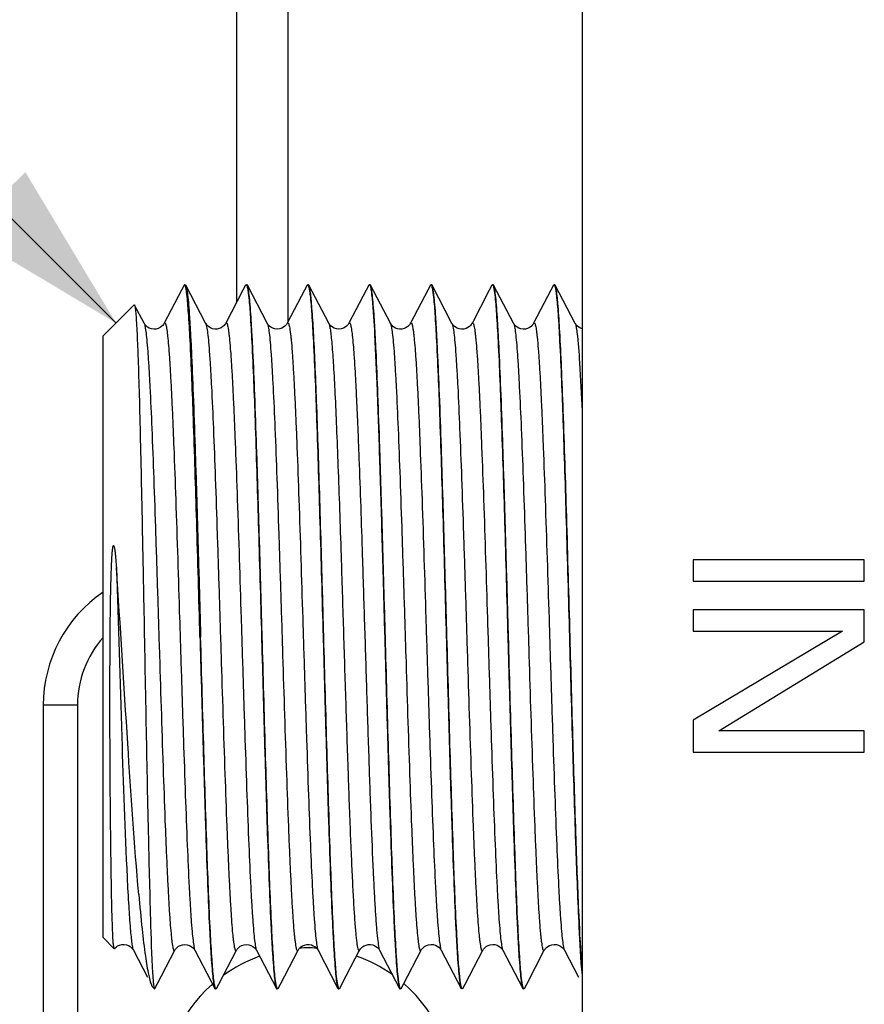
# Model space of a CAD drawing. Units: millimetres. Extents: x 10 to 287, y 15 to 402.
# Drawn here: x 197 to 207, y 215 to 227 of the extents above; entities that cross this region are included whole.
import ezdxf

# ---------------------------------------------------------------- set-up
doc = ezdxf.new("R2010")
doc.units = ezdxf.units.MM
doc.header["$LTSCALE"] = 27.377778
doc.layers.get('0').update_dxf_attribs({"linetype": 'CONTINUOUS'})
doc.styles.get("Standard").update_dxf_attribs({"font": 'txt', "width": 0.8})
doc.dimstyles.get("Standard").update_dxf_attribs({"dimtxt": 2.5, "dimasz": 2, "dimexe": 1, "dimexo": 0.5, "dimtad": 1, "dimdsep": 46, "dimtxsty": 'Standard', "dimblk": '_FILLED', "dimblk1": '_FILLED', "dimblk2": '_FILLED', "dimcen": 0.09, "dimclrt": 5, "dimazin": 2, "dimtol": 1, "dimtp": 0.01, "dimtm": 0.01, "dimtfac": 1, "dimtofl": 0, "dimtmove": 0, "dimatfit": 3, "dimldrblk": '_FILLED', "dimfxl": 0, "dimtolj": 1, "dimarcsym": 0})

# ---------------------------------------------------------------- blocks, each defined once
blk = doc.blocks.new('_FILLED')
at = {"color": 0, "linetype": 'ByBlock'}
blk.add_solid([(0, 0), (-1, 0.25), (-1, -0.25)], dxfattribs=at)

msp = doc.modelspace()

# ---------------------------------------------------------------- linework, layer by layer
at = {"color": 7, "linetype": 'Continuous'}
for p, q in [((199.8715, 231.6387), (199.8715, 223.5897)), ((200.4715, 231.6387), (200.4715, 223.3596)), ((203.9115, 228.4787), (203.9115, 197.4787)), ((199.2267, 223.7341), (199.0248, 223.3468)), ((199.2574, 223.7928), (199.2267, 223.7341)), ((199.2635, 223.7987), (199.2574, 223.7928)), ((199.2715, 223.7987), (199.2776, 223.7928)), ((199.5102, 223.3468), (199.2776, 223.7928)), ((199.9467, 223.7341), (199.7448, 223.3468)), ((199.9774, 223.7928), (199.9467, 223.7341)), ((200.2302, 223.3468), (199.9976, 223.7928)), ((200.6667, 223.7341), (200.4648, 223.3468)), ((200.6974, 223.7928), (200.6667, 223.7341)), ((200.7115, 223.7987), (200.7035, 223.7987)), ((200.7176, 223.7928), (200.7115, 223.7987)), ((200.9502, 223.3468), (200.7176, 223.7928)), ((201.3867, 223.7341), (201.1848, 223.3468)), ((201.4174, 223.7928), (201.3867, 223.7341)), ((201.4174, 223.7928), (201.4235, 223.7987)), ((201.4315, 223.7987), (201.4235, 223.7987)), ((201.6702, 223.3468), (201.4376, 223.7928)), ((202.1067, 223.7341), (201.9048, 223.3468)), ((202.1374, 223.7928), (202.1067, 223.7341)), ((202.1515, 223.7987), (202.1435, 223.7987)), ((202.3905, 223.3461), (202.1576, 223.7928)), ((202.8574, 223.7928), (202.8267, 223.7341)), ((202.8715, 223.7987), (202.8635, 223.7987)), ((203.1102, 223.3468), (202.8776, 223.7928)), ((203.5467, 223.7341), (203.3448, 223.3468)), ((203.5774, 223.7928), (203.5467, 223.7341)), ((203.5915, 223.7987), (203.5835, 223.7987)), ((203.8305, 223.3461), (203.5976, 223.7928)), ((198.3115, 223.1987), (198.6747, 223.5619)), ((198.7902, 223.3468), (198.679, 223.56)), ((198.3115, 216.1587), (198.3115, 223.1987)), ((207.2115, 220.5787), (205.2115, 220.5787)), ((205.2115, 220.5787), (205.2115, 220.3287)), ((207.2115, 220.3287), (207.2115, 220.5787)), ((205.2115, 220.3287), (207.2115, 220.3287)), ((207.2115, 219.9954), (205.2115, 219.9954)), ((205.2115, 219.9954), (205.2115, 219.7454)), ((207.2115, 219.6204), (207.2115, 219.9954)), ((205.2115, 219.7454), (206.9562, 219.7454)), ((206.9562, 219.7454), (205.2115, 218.7037)), ((205.5094, 218.5787), (207.2115, 219.6204)), ((198.0115, 218.8787), (197.6115, 218.8787)), ((197.6115, 218.8787), (197.6115, 207.0787)), ((198.0115, 218.8787), (198.0115, 207.0787)), ((205.2115, 218.7037), (205.2115, 218.3287)), ((207.2115, 218.5787), (205.5094, 218.5787)), ((207.2115, 218.3287), (207.2115, 218.5787)), ((205.2115, 218.3287), (207.2115, 218.3287)), ((198.3115, 216.1587), (198.4407, 216.0295)), ((198.6648, 216.0106), (198.8284, 215.6968)), ((198.9439, 215.615), (199.1502, 216.0106)), ((199.3848, 216.0106), (199.6174, 215.5646)), ((199.6639, 215.615), (199.8702, 216.0106)), ((200.1048, 216.0106), (200.3374, 215.5646)), ((200.3839, 215.615), (200.5902, 216.0106)), ((200.8248, 216.0106), (201.0574, 215.5646)), ((201.1039, 215.615), (201.3102, 216.0106)), ((201.5448, 216.0106), (201.7774, 215.5646)), ((201.8239, 215.615), (202.0302, 216.0106)), ((202.2648, 216.0106), (202.4974, 215.5646)), ((202.5439, 215.615), (202.7502, 216.0106)), ((202.9848, 216.0106), (203.2174, 215.5646)), ((203.2639, 215.615), (203.4702, 216.0106)), ((203.7048, 216.0106), (203.8684, 215.6968)), ((198.8948, 215.5754), (198.9115, 215.5587)), ((198.9176, 215.5646), (198.9439, 215.615)), ((199.6315, 215.5587), (199.6235, 215.5587)), ((199.6376, 215.5646), (199.6639, 215.615)), ((200.3515, 215.5587), (200.3435, 215.5587)), ((200.3576, 215.5646), (200.3839, 215.615)), ((201.0715, 215.5587), (201.0635, 215.5587)), ((201.0776, 215.5646), (201.1039, 215.615)), ((201.7976, 215.5646), (201.8239, 215.615)), ((202.5176, 215.5646), (202.5439, 215.615)), ((203.2376, 215.5646), (203.2639, 215.615))]:
    msp.add_line(p, q, dxfattribs=at)
for points in [[(202.8267, 223.7341), (202.6245, 223.3462), (202.6207, 223.3397), (202.6149, 223.3314), (202.6066, 223.3216), (202.5946, 223.3103), (202.577, 223.2978), (202.5543, 223.2868), (202.5293, 223.2799), (202.5022, 223.2781), (202.4746, 223.2824), (202.4506, 223.2911), (202.4318, 223.3018), (202.4168, 223.3134), (202.4058, 223.3244), (202.3984, 223.3335), (202.3938, 223.3404), (202.3905, 223.3461)], [(199.0249, 223.3469), (199.0217, 223.3412), (199.0161, 223.333), (199.0081, 223.3232), (198.9962, 223.3116), (198.9786, 223.2988), (198.9559, 223.2874), (198.9306, 223.2802), (198.9033, 223.2781), (198.8753, 223.2822), (198.851, 223.2909), (198.8318, 223.3017), (198.8166, 223.3135), (198.8055, 223.3247), (198.7982, 223.3339), (198.7936, 223.3407), (198.7902, 223.3468)], [(199.7449, 223.3469), (199.7413, 223.3405), (199.7349, 223.3313), (199.7255, 223.3204), (199.7121, 223.3083), (199.693, 223.2955), (199.6688, 223.2849), (199.6428, 223.279), (199.616, 223.2785), (199.5892, 223.2839), (199.5664, 223.2932), (199.5485, 223.3041), (199.5344, 223.3155), (199.5241, 223.3263), (199.5173, 223.335), (199.5131, 223.3416), (199.5102, 223.3468)], [(200.4649, 223.3469), (200.4611, 223.3404), (200.4559, 223.3327), (200.4486, 223.3237), (200.4376, 223.3129), (200.4214, 223.3005), (200.4001, 223.2892), (200.3758, 223.2812), (200.3484, 223.278), (200.3194, 223.2812), (200.2942, 223.2895), (200.2741, 223.3002), (200.2581, 223.3122), (200.2464, 223.3237), (200.2388, 223.3331), (200.234, 223.3401), (200.2306, 223.3459), (200.2302, 223.3468)], [(201.1849, 223.3469), (201.1811, 223.3404), (201.1759, 223.3327), (201.1686, 223.3237), (201.1576, 223.3129), (201.1414, 223.3005), (201.1201, 223.2892), (201.0958, 223.2812), (201.0684, 223.278), (201.0394, 223.2812), (201.0142, 223.2895), (200.9941, 223.3002), (200.9781, 223.3122), (200.9664, 223.3237), (200.9588, 223.3331), (200.954, 223.3401), (200.9506, 223.3459), (200.9502, 223.3468)], [(201.9049, 223.3469), (201.9018, 223.3414), (201.8958, 223.3326), (201.8871, 223.3221), (201.8742, 223.31), (201.8553, 223.2968), (201.831, 223.2856), (201.8049, 223.2792), (201.7784, 223.2783), (201.7519, 223.2831), (201.7291, 223.2918), (201.7107, 223.3025), (201.6961, 223.314), (201.6852, 223.3251), (201.678, 223.3341), (201.6734, 223.341), (201.6702, 223.3468)], [(203.3449, 223.3469), (203.3421, 223.342), (203.3365, 223.3335), (203.3283, 223.3234), (203.3161, 223.3115), (203.2978, 223.2983), (203.2742, 223.2868), (203.2484, 223.2798), (203.2216, 223.2782), (203.1946, 223.2824), (203.1711, 223.2909), (203.1521, 223.3015), (203.137, 223.3132), (203.1258, 223.3244), (203.1184, 223.3336), (203.1137, 223.3406), (203.1102, 223.3468)], [(203.9115, 223.2835), (203.8913, 223.2908), (203.8723, 223.3014), (203.8571, 223.3131), (203.8459, 223.3242), (203.8385, 223.3334), (203.8338, 223.3404), (203.8305, 223.3461)], [(198.443, 216.0298), (198.4481, 216.0355), (198.462, 216.0484), (198.481, 216.0613), (198.5033, 216.0715), (198.5293, 216.078), (198.5576, 216.0789), (198.5837, 216.0741), (198.6063, 216.0654), (198.6255, 216.054), (198.6402, 216.0422), (198.6502, 216.0318), (198.657, 216.0232), (198.6618, 216.0159), (198.6648, 216.0105)], [(199.1502, 216.0106), (199.1506, 216.0115), (199.154, 216.0172), (199.1588, 216.0243), (199.1664, 216.0336), (199.1781, 216.0452), (199.1941, 216.0571), (199.2142, 216.0679), (199.2394, 216.0762), (199.2684, 216.0794), (199.2958, 216.0761), (199.3201, 216.0682), (199.3414, 216.0568), (199.3576, 216.0445), (199.3686, 216.0337), (199.3759, 216.0247), (199.3811, 216.017), (199.3849, 216.0105)], [(199.8702, 216.0106), (199.8706, 216.0115), (199.874, 216.0172), (199.8788, 216.0243), (199.8864, 216.0336), (199.8981, 216.0452), (199.9141, 216.0571), (199.9342, 216.0679), (199.9594, 216.0762), (199.9884, 216.0794), (200.0158, 216.0761), (200.0401, 216.0682), (200.0614, 216.0568), (200.0776, 216.0445), (200.0886, 216.0337), (200.0959, 216.0247), (200.1011, 216.017), (200.1049, 216.0105)], [(200.5902, 216.0106), (200.5941, 216.0175), (200.6, 216.0259), (200.6093, 216.0368), (200.6237, 216.0498), (200.6432, 216.0626), (200.666, 216.0725), (200.692, 216.0784), (200.7201, 216.0787), (200.7458, 216.0735), (200.7679, 216.0646), (200.7866, 216.0532), (200.8009, 216.0415), (200.8107, 216.0312), (200.8173, 216.0228), (200.822, 216.0156), (200.8248, 216.0105)], [(201.3102, 216.0106), (201.3143, 216.0177), (201.3203, 216.0263), (201.3297, 216.0372), (201.3441, 216.0501), (201.3634, 216.0626), (201.3859, 216.0724), (201.4114, 216.0783), (201.439, 216.0788), (201.4648, 216.0738), (201.4881, 216.0645), (201.5082, 216.0521), (201.5234, 216.0391), (201.5333, 216.0281), (201.5397, 216.0193), (201.544, 216.0122), (201.5448, 216.0105)], [(202.0301, 216.0105), (202.0309, 216.012), (202.0355, 216.0196), (202.0424, 216.029), (202.053, 216.0405), (202.0693, 216.0539), (202.0908, 216.0664), (202.1154, 216.0752), (202.1425, 216.0793), (202.1711, 216.0771), (202.1966, 216.0697), (202.218, 216.059), (202.2355, 216.0463), (202.2484, 216.0339), (202.2567, 216.0236), (202.2619, 216.0158), (202.2648, 216.0106)], [(202.7502, 216.0106), (202.7532, 216.016), (202.7581, 216.0233), (202.7658, 216.033), (202.7778, 216.0449), (202.7942, 216.0572), (202.8143, 216.068), (202.8387, 216.076), (202.8662, 216.0794), (202.893, 216.0768), (202.9177, 216.0692), (202.9399, 216.0578), (202.957, 216.0451), (202.9686, 216.0336), (202.9765, 216.0239), (202.9819, 216.0158), (202.9849, 216.0105)], [(203.4702, 216.0106), (203.4736, 216.0166), (203.4783, 216.0237), (203.4858, 216.033), (203.4972, 216.0444), (203.5127, 216.0562), (203.5321, 216.067), (203.5562, 216.0754), (203.5839, 216.0793), (203.611, 216.0771), (203.6364, 216.0697), (203.6593, 216.0581), (203.6769, 216.0451), (203.6887, 216.0335), (203.6966, 216.0238), (203.702, 216.0156), (203.7049, 216.0105)]]:
    msp.add_lwpolyline(points, dxfattribs=at)
for centre, radius, start, end in [((199.2115, 218.8787), 1.6, 124.24728, 180), ((199.2115, 218.8787), 1.2, 138.63576, 180), ((200.7115, 214.3387), 1.7, 86.77031, 93.52486), ((200.7115, 214.3387), 1.7, 109.59141, 125.85045), ((200.7115, 214.3387), 1.7, 54.70278, 70.65017), ((200.7115, 214.3387), 1.7, 131.27673, 238.03428), ((200.7115, 214.3387), 1.7, 301.96572, 48.9705)]:
    msp.add_arc(centre, radius, start, end, dxfattribs=at)
for points, knots in [([(199.2661, 223.7976), (199.2657, 223.7979), (199.2649, 223.7984), (199.2639, 223.7987), (199.2635, 223.7987)], [0, 0, 0, 0, 0.5355733, 1, 1, 1, 1]), ([(199.2903, 223.6862), (199.2872, 223.7125), (199.283, 223.7469), (199.2737, 223.7832), (199.2693, 223.7949), (199.2661, 223.7976)], [0, 0, 0, 0, 0.6918979, 0.8925043, 1, 1, 1, 1]), ([(199.2776, 223.7928), (199.2839, 223.7808), (199.2907, 223.7413), (199.3016, 223.6661), (199.3115, 223.5541), (199.3222, 223.4078), (199.3328, 223.2279), (199.3481, 222.926), (199.3664, 222.4793), (199.3876, 221.8721), (199.4088, 221.1862), (199.4301, 220.4462), (199.4443, 219.9376), (199.4515, 219.6787)], [0, 0, 0, 0, 0.0099023, 0.028518, 0.0558004, 0.0915331, 0.1354036, 0.1870349, 0.3116436, 0.4609187, 0.6294953, 0.8113856, 1, 1, 1, 1]), ([(199.9774, 223.7928), (199.9782, 223.7944), (199.9796, 223.7969), (199.9824, 223.7987), (199.9835, 223.7987)], [0, 0, 0, 0, 0.6122325, 1, 1, 1, 1]), ([(199.9835, 223.7987), (199.9857, 223.7987), (199.9906, 223.7924), (199.9973, 223.7713), (200.0013, 223.7498), (200.0039, 223.7333)], [0, 0, 0, 0, 0.0936534, 0.2837732, 1, 1, 1, 1]), ([(199.9976, 223.7928), (199.9968, 223.7944), (199.9954, 223.7969), (199.9926, 223.7987), (199.9915, 223.7987)], [0, 0, 0, 0, 0.6122531, 1, 1, 1, 1]), ([(200.1715, 219.6787), (200.1643, 219.9376), (200.1501, 220.4462), (200.1288, 221.1862), (200.1076, 221.8722), (200.0864, 222.4794), (200.0681, 222.926), (200.0528, 223.2279), (200.0422, 223.4078), (200.0315, 223.5541), (200.0216, 223.6661), (200.0107, 223.7413), (200.0039, 223.7808), (199.9976, 223.7928)], [0, 0, 0, 0, 0.1886172, 0.3705135, 0.5390968, 0.6883658, 0.8129663, 0.8645963, 0.9084654, 0.9442015, 0.9714817, 0.9901004, 1, 1, 1, 1]), ([(200.0039, 223.7333), (200.0046, 223.7289), (200.0076, 223.7088), (200.0101, 223.6886), (200.0119, 223.6728)], [0, 0, 0, 0, 0.2204558, 1, 1, 1, 1]), ([(200.6974, 223.7928), (200.6982, 223.7944), (200.6996, 223.7969), (200.7024, 223.7987), (200.7035, 223.7987)], [0, 0, 0, 0, 0.6122207, 1, 1, 1, 1]), ([(200.7035, 223.7987), (200.7097, 223.7987), (200.7169, 223.7689), (200.7209, 223.752), (200.7235, 223.7363)], [0, 0, 0, 0, 0.2792156, 1, 1, 1, 1]), ([(200.8615, 220.745), (200.8556, 220.948), (200.8441, 221.3402), (200.8264, 221.9034), (200.8088, 222.4118), (200.7913, 222.8531), (200.7738, 223.2163), (200.7587, 223.466), (200.7457, 223.62), (200.7373, 223.6999), (200.7285, 223.7547), (200.7224, 223.7836), (200.7176, 223.7928)], [0, 0, 0, 0, 0.1995075, 0.3856271, 0.5536123, 0.699453, 0.8195398, 0.9109497, 0.9451946, 0.9715049, 0.9897716, 1, 1, 1, 1]), ([(200.7235, 223.7363), (200.7242, 223.7319), (200.7272, 223.7121), (200.7296, 223.6923), (200.7314, 223.6767)], [0, 0, 0, 0, 0.2198083, 1, 1, 1, 1]), ([(201.4235, 223.7987), (201.4281, 223.7987), (201.4352, 223.7788), (201.4381, 223.7661), (201.4402, 223.7551)], [0, 0, 0, 0, 0.2890984, 1, 1, 1, 1]), ([(201.4376, 223.7928), (201.4368, 223.7944), (201.4354, 223.7969), (201.4326, 223.7987), (201.4315, 223.7987)], [0, 0, 0, 0, 0.6122169, 1, 1, 1, 1]), ([(201.6115, 219.6787), (201.6043, 219.9376), (201.5901, 220.4462), (201.5688, 221.1862), (201.5476, 221.8721), (201.5264, 222.4794), (201.5081, 222.926), (201.4928, 223.2279), (201.4822, 223.4078), (201.4715, 223.5541), (201.4616, 223.6661), (201.4507, 223.7413), (201.4439, 223.7808), (201.4376, 223.7928)], [0, 0, 0, 0, 0.1886177, 0.3705078, 0.539089, 0.6883614, 0.8129688, 0.8646004, 0.9084691, 0.9442042, 0.9714827, 0.9901024, 1, 1, 1, 1]), ([(201.4402, 223.7551), (201.4416, 223.7475), (201.4483, 223.7078), (201.4526, 223.6678), (201.4559, 223.6355)], [0, 0, 0, 0, 0.1920054, 1, 1, 1, 1]), ([(202.1374, 223.7928), (202.1382, 223.7944), (202.1396, 223.7969), (202.1424, 223.7987), (202.1435, 223.7987)], [0, 0, 0, 0, 0.6122146, 1, 1, 1, 1]), ([(202.1435, 223.7987), (202.1495, 223.7987), (202.1568, 223.77), (202.1606, 223.7536), (202.1631, 223.7383)], [0, 0, 0, 0, 0.2800336, 1, 1, 1, 1]), ([(202.1576, 223.7928), (202.1568, 223.7944), (202.1554, 223.7969), (202.1526, 223.7987), (202.1515, 223.7987)], [0, 0, 0, 0, 0.6122258, 1, 1, 1, 1]), ([(202.3315, 219.6787), (202.3243, 219.9376), (202.3101, 220.4462), (202.2888, 221.1862), (202.2676, 221.8722), (202.2464, 222.4794), (202.2281, 222.926), (202.2128, 223.2279), (202.2022, 223.4078), (202.1915, 223.5541), (202.1816, 223.6661), (202.1707, 223.7413), (202.1639, 223.7808), (202.1576, 223.7928)], [0, 0, 0, 0, 0.1886152, 0.3705088, 0.539098, 0.6883728, 0.8129758, 0.8646051, 0.9084724, 0.9442057, 0.9714837, 0.9901021, 1, 1, 1, 1]), ([(202.1631, 223.7383), (202.1638, 223.7341), (202.1668, 223.7145), (202.1693, 223.695), (202.1711, 223.6796)], [0, 0, 0, 0, 0.2193976, 1, 1, 1, 1]), ([(202.8574, 223.7928), (202.8582, 223.7944), (202.8596, 223.7969), (202.8624, 223.7987), (202.8635, 223.7987)], [0, 0, 0, 0, 0.6122143, 1, 1, 1, 1]), ([(202.8635, 223.7987), (202.8695, 223.7987), (202.8768, 223.77), (202.8806, 223.7536), (202.8831, 223.7383)], [0, 0, 0, 0, 0.2800268, 1, 1, 1, 1]), ([(202.8776, 223.7928), (202.8768, 223.7944), (202.8754, 223.7969), (202.8726, 223.7987), (202.8715, 223.7987)], [0, 0, 0, 0, 0.6122327, 1, 1, 1, 1]), ([(203.0515, 219.6787), (203.0443, 219.9376), (203.0301, 220.4462), (203.0088, 221.1862), (202.9876, 221.8722), (202.9664, 222.4794), (202.9481, 222.926), (202.9328, 223.2279), (202.9222, 223.4078), (202.9115, 223.5541), (202.9016, 223.6661), (202.8907, 223.7413), (202.8839, 223.7808), (202.8776, 223.7928)], [0, 0, 0, 0, 0.1886149, 0.3705089, 0.5390978, 0.6883727, 0.8129756, 0.864605, 0.9084723, 0.9442054, 0.9714836, 0.9901017, 1, 1, 1, 1]), ([(202.8831, 223.7383), (202.8838, 223.734), (202.8868, 223.7145), (202.8893, 223.6949), (202.8911, 223.6796)], [0, 0, 0, 0, 0.2193985, 1, 1, 1, 1]), ([(203.5774, 223.7928), (203.5782, 223.7944), (203.5796, 223.7969), (203.5824, 223.7987), (203.5835, 223.7987)], [0, 0, 0, 0, 0.6122158, 1, 1, 1, 1]), ([(203.5835, 223.7987), (203.5896, 223.7987), (203.5969, 223.7694), (203.6008, 223.7527), (203.6033, 223.7372)], [0, 0, 0, 0, 0.2795614, 1, 1, 1, 1]), ([(203.5976, 223.7928), (203.5968, 223.7944), (203.5954, 223.7969), (203.5926, 223.7987), (203.5915, 223.7987)], [0, 0, 0, 0, 0.6123179, 1, 1, 1, 1]), ([(203.6115, 223.7361), (203.6104, 223.7427), (203.6069, 223.7618), (203.6035, 223.7814), (203.5976, 223.7928)], [0, 0, 0, 0, 0.3436808, 1, 1, 1, 1]), ([(203.6033, 223.7372), (203.604, 223.7328), (203.607, 223.7131), (203.6095, 223.6934), (203.6113, 223.6779)], [0, 0, 0, 0, 0.2196023, 1, 1, 1, 1]), ([(203.7715, 219.6787), (203.7584, 220.1484), (203.7338, 221.0312), (203.7013, 222.0833), (203.6734, 222.8029), (203.6545, 223.2108), (203.6353, 223.5112), (203.6213, 223.6746), (203.6115, 223.7361)], [0, 0, 0, 0, 0.3471153, 0.6523868, 0.7775234, 0.8790693, 0.9539696, 1, 1, 1, 1]), ([(199.4435, 219.6787), (199.431, 220.1291), (199.4074, 220.9802), (199.3713, 222.1377), (199.3406, 222.9517), (199.3128, 223.4364), (199.2989, 223.6148), (199.2903, 223.6862)], [0, 0, 0, 0, 0.3370411, 0.6368031, 0.8662087, 0.9462358, 1, 1, 1, 1]), ([(200.0119, 223.6728), (200.0202, 223.5994), (200.034, 223.4179), (200.0614, 222.9302), (200.092, 222.1183), (200.1277, 220.9684), (200.1511, 220.1247), (200.1635, 219.6787)], [0, 0, 0, 0, 0.0554489, 0.1365877, 0.3665713, 0.6651351, 1, 1, 1, 1]), ([(200.7314, 223.6767), (200.7398, 223.6039), (200.7537, 223.4232), (200.7812, 222.9364), (200.8118, 222.1239), (200.8476, 220.9718), (200.871, 220.126), (200.8835, 219.6787)], [0, 0, 0, 0, 0.0549711, 0.1357946, 0.3656138, 0.6645169, 1, 1, 1, 1]), ([(201.4559, 223.6355), (201.4698, 223.4955), (201.4905, 223.1374), (201.5184, 222.499), (201.5461, 221.6757), (201.5641, 221.0701), (201.5735, 220.745)], [0, 0, 0, 0, 0.1458928, 0.3717193, 0.6627366, 1, 1, 1, 1]), ([(202.1711, 223.6796), (202.1795, 223.6072), (202.1934, 223.4273), (202.221, 222.941), (202.2517, 222.1281), (202.2876, 220.9744), (202.311, 220.1269), (202.3235, 219.6787)], [0, 0, 0, 0, 0.0546063, 0.1351886, 0.3648791, 0.6640415, 1, 1, 1, 1]), ([(202.8911, 223.6796), (202.8995, 223.6072), (202.9134, 223.4272), (202.941, 222.941), (202.9717, 222.128), (203.0076, 220.9743), (203.031, 220.1269), (203.0435, 219.6787)], [0, 0, 0, 0, 0.0546099, 0.1351946, 0.3648864, 0.6640462, 1, 1, 1, 1]), ([(203.6113, 223.6779), (203.6197, 223.6052), (203.6336, 223.4248), (203.6611, 222.9383), (203.6918, 222.1256), (203.7276, 220.9728), (203.751, 220.1264), (203.7635, 219.6787)], [0, 0, 0, 0, 0.0548246, 0.1355516, 0.3653208, 0.6643305, 1, 1, 1, 1]), ([(198.6747, 223.5619), (198.6753, 223.5624), (198.6775, 223.563), (198.6785, 223.5609), (198.679, 223.56)], [0, 0, 0, 0, 0.4000297, 1, 1, 1, 1]), ([(198.679, 223.56), (198.6835, 223.5512), (198.6869, 223.5207), (198.6942, 223.4616), (198.7, 223.371), (198.7068, 223.2512), (198.7133, 223.1024), (198.7228, 222.8505), (198.7341, 222.4746), (198.7471, 221.9596), (198.7601, 221.3713), (198.7731, 220.7284), (198.7905, 219.8206), (198.8114, 218.7036), (198.8354, 217.4768), (198.8599, 216.5023), (198.8771, 215.9533), (198.8902, 215.7425)], [0, 0, 0, 0, 0.0037666, 0.0114681, 0.0230636, 0.0384664, 0.0575507, 0.0801556, 0.1351784, 0.2017616, 0.2777859, 0.3608605, 0.448401, 0.6260646, 0.7893635, 0.9190039, 1, 1, 1, 1]), ([(198.7902, 223.3468), (198.7965, 223.3347), (198.8038, 223.2961), (198.8149, 223.2225), (198.8252, 223.114), (198.8363, 222.973), (198.8473, 222.8001), (198.8631, 222.5113), (198.882, 222.0859), (198.9039, 221.5102), (198.9259, 220.8642), (198.948, 220.1725), (198.977, 219.2367), (199.0056, 218.3298), (199.033, 217.5708), (199.0484, 217.19), (199.0595, 216.9385), (199.0707, 216.7135), (199.0817, 216.517), (199.0927, 216.3509), (199.1023, 216.2323), (199.1103, 216.1539), (199.1158, 216.1076), (199.1214, 216.07), (199.1265, 216.0409), (199.1326, 216.0208), (199.1361, 216.0079), (199.1457, 216.0021), (199.1488, 216.0081), (199.1502, 216.0106)], [0, 0, 0, 0, 0.005536, 0.015715, 0.0305028, 0.0497798, 0.073361, 0.1010329, 0.1675348, 0.2467433, 0.3356222, 0.4307614, 0.5285086, 0.71686, 0.8002345, 0.8377679, 0.8720374, 0.9027222, 0.9295195, 0.9521834, 0.9704926, 0.9779614, 0.9842859, 0.9894529, 0.9934531, 0.9962933, 0.9980128, 0.9988493, 1, 1, 1, 1]), ([(199.0249, 223.3469), (199.0262, 223.3494), (199.0294, 223.3553), (199.0389, 223.3494), (199.0424, 223.3365), (199.0485, 223.3163), (199.0536, 223.2871), (199.0592, 223.2495), (199.0647, 223.2032), (199.0727, 223.1247), (199.0823, 223.006), (199.0933, 222.8398), (199.1044, 222.6432), (199.1155, 222.4181), (199.1266, 222.1666), (199.142, 221.7858), (199.1694, 221.0268), (199.198, 220.12), (199.227, 219.1842), (199.2491, 218.4927), (199.2711, 217.8467), (199.2929, 217.2712), (199.3119, 216.8458), (199.3277, 216.5572), (199.3387, 216.3843), (199.3497, 216.2433), (199.3601, 216.1349), (199.3712, 216.0613), (199.3785, 216.0226), (199.3848, 216.0106)], [0, 0, 0, 0, 0.0011428, 0.0019828, 0.0037095, 0.0065577, 0.010567, 0.015742, 0.0220734, 0.0295486, 0.047872, 0.0705464, 0.0973539, 0.1280464, 0.1623218, 0.19986, 0.2832384, 0.4715799, 0.5693159, 0.6644412, 0.753305, 0.8324987, 0.8989873, 0.9266535, 0.9502298, 0.9695027, 0.9842878, 0.9944644, 1, 1, 1, 1]), ([(199.5102, 223.3468), (199.5164, 223.3347), (199.5238, 223.2961), (199.5349, 223.2225), (199.5452, 223.114), (199.5563, 222.973), (199.5673, 222.8001), (199.5831, 222.5113), (199.602, 222.0859), (199.6239, 221.5102), (199.6459, 220.8641), (199.668, 220.1725), (199.697, 219.2367), (199.7256, 218.3298), (199.753, 217.5708), (199.7684, 217.19), (199.7795, 216.9385), (199.7907, 216.7135), (199.8017, 216.517), (199.8128, 216.3509), (199.8223, 216.2323), (199.8303, 216.1539), (199.8358, 216.1076), (199.8414, 216.07), (199.8465, 216.0409), (199.8526, 216.0208), (199.8561, 216.0078), (199.8657, 216.0022), (199.8688, 216.0081), (199.8702, 216.0106)], [0, 0, 0, 0, 0.005535, 0.0157143, 0.030505, 0.0497787, 0.0733652, 0.1010324, 0.167536, 0.2467462, 0.3356259, 0.4307646, 0.5285106, 0.7168609, 0.8002362, 0.8377664, 0.8720397, 0.9027195, 0.9295214, 0.952181, 0.9704928, 0.9779634, 0.9842851, 0.989449, 0.993451, 0.9962947, 0.9980137, 0.9988487, 1, 1, 1, 1]), ([(199.7449, 223.3469), (199.7462, 223.3494), (199.7494, 223.3552), (199.7589, 223.3494), (199.7624, 223.3364), (199.7685, 223.3163), (199.7736, 223.2871), (199.7792, 223.2494), (199.7847, 223.2031), (199.7927, 223.1246), (199.8023, 223.0059), (199.8133, 222.8397), (199.8244, 222.6431), (199.8355, 222.418), (199.8466, 222.1665), (199.862, 221.7857), (199.8894, 221.0267), (199.918, 220.1198), (199.947, 219.1841), (199.9691, 218.4926), (199.9911, 217.8467), (200.0129, 217.2711), (200.0319, 216.8458), (200.0477, 216.5571), (200.0587, 216.3843), (200.0697, 216.2433), (200.0801, 216.1349), (200.0912, 216.0613), (200.0985, 216.0226), (200.1048, 216.0106)], [0, 0, 0, 0, 0.0011421, 0.0019816, 0.0037084, 0.0065608, 0.0105732, 0.0157475, 0.0220776, 0.0295546, 0.0478832, 0.0705556, 0.0973687, 0.1280592, 0.1623382, 0.1998757, 0.2832557, 0.4715955, 0.5693292, 0.6644527, 0.7533153, 0.8325075, 0.8989939, 0.9266565, 0.9502338, 0.9695062, 0.9842892, 0.9944688, 1, 1, 1, 1]), ([(200.2302, 223.3468), (200.2365, 223.3347), (200.2438, 223.2961), (200.2549, 223.2225), (200.2652, 223.114), (200.2763, 222.973), (200.2873, 222.8001), (200.3031, 222.5113), (200.322, 222.0859), (200.3439, 221.5102), (200.3659, 220.8641), (200.388, 220.1724), (200.417, 219.2366), (200.4456, 218.3297), (200.473, 217.5707), (200.4884, 217.1899), (200.4995, 216.9384), (200.5107, 216.7134), (200.5217, 216.5169), (200.5328, 216.3508), (200.5424, 216.2322), (200.5503, 216.1538), (200.5558, 216.1076), (200.5614, 216.07), (200.5665, 216.0408), (200.5726, 216.0208), (200.5761, 216.0079), (200.5857, 216.0021), (200.5888, 216.0081), (200.5902, 216.0106)], [0, 0, 0, 0, 0.0055362, 0.0157154, 0.0305037, 0.0497812, 0.0733632, 0.1010358, 0.1675396, 0.2467502, 0.3356313, 0.4307723, 0.5285212, 0.7168739, 0.8002479, 0.8377806, 0.8720493, 0.9027329, 0.9295289, 0.9521912, 0.9704985, 0.9779663, 0.9842899, 0.9894557, 0.9934547, 0.9962938, 0.9980123, 0.9988482, 1, 1, 1, 1]), ([(200.4649, 223.3469), (200.4662, 223.3493), (200.4693, 223.3552), (200.4789, 223.3495), (200.4824, 223.3365), (200.4885, 223.3164), (200.4936, 223.2872), (200.4992, 223.2495), (200.5047, 223.2033), (200.5127, 223.1248), (200.5222, 223.0061), (200.5333, 222.84), (200.5443, 222.6434), (200.5555, 222.4183), (200.5666, 222.1668), (200.582, 221.786), (200.6094, 221.027), (200.6379, 220.1201), (200.667, 219.1844), (200.6891, 218.4928), (200.7111, 217.8468), (200.7329, 217.2712), (200.7519, 216.8459), (200.7677, 216.5572), (200.7787, 216.3843), (200.7897, 216.2433), (200.8001, 216.1349), (200.8112, 216.0613), (200.8185, 216.0227), (200.8248, 216.0106)], [0, 0, 0, 0, 0.001147, 0.0019849, 0.0037115, 0.0065611, 0.0105678, 0.015737, 0.0220658, 0.0295426, 0.0478622, 0.0705323, 0.0973404, 0.1280267, 0.1623048, 0.1998379, 0.2832165, 0.4715607, 0.5692983, 0.6644263, 0.7532942, 0.8324928, 0.898986, 0.9266485, 0.9502312, 0.9695008, 0.9842892, 0.9944658, 1, 1, 1, 1]), ([(200.9502, 223.3468), (200.9547, 223.338), (200.961, 223.3113), (200.9696, 223.261), (200.9781, 223.1886), (200.991, 223.0502), (201.0061, 222.8268), (201.0234, 222.5028), (201.0408, 222.11), (201.0584, 221.6581), (201.076, 221.1581), (201.0875, 220.8099), (201.0933, 220.6298)], [0, 0, 0, 0, 0.0109049, 0.029731, 0.0565152, 0.0911131, 0.1829597, 0.3031123, 0.4486806, 0.6161066, 0.8014627, 1, 1, 1, 1]), ([(201.1849, 223.3469), (201.1861, 223.3492), (201.1883, 223.354), (201.1967, 223.3523), (201.2004, 223.3425), (201.2054, 223.3287), (201.2099, 223.3075), (201.2171, 223.2667), (201.2304, 223.1573), (201.2468, 222.9497), (201.2613, 222.7019), (201.2735, 222.4579), (201.2833, 222.2436), (201.293, 222.0105), (201.314, 221.4705), (201.3294, 221.0084), (201.3417, 220.6298)], [0, 0, 0, 0, 0.0028216, 0.0046295, 0.0078862, 0.0133497, 0.0211514, 0.0313261, 0.0587933, 0.1415066, 0.2592929, 0.3303271, 0.4087751, 0.4940536, 0.5855588, 1, 1, 1, 1]), ([(201.6702, 223.3468), (201.6764, 223.3347), (201.6838, 223.2961), (201.6949, 223.2225), (201.7052, 223.1141), (201.7163, 222.973), (201.7273, 222.8001), (201.7431, 222.5114), (201.762, 222.0861), (201.7839, 221.5104), (201.8059, 220.8644), (201.8279, 220.1728), (201.857, 219.237), (201.8855, 218.3301), (201.913, 217.5711), (201.9284, 217.1903), (201.9395, 216.9388), (201.9506, 216.7137), (201.9617, 216.5172), (201.9727, 216.3511), (201.9823, 216.2325), (201.9903, 216.154), (201.9958, 216.1077), (202.0014, 216.0701), (202.0065, 216.0409), (202.0126, 216.0209), (202.0161, 216.0079), (202.0257, 216.0022), (202.0288, 216.008), (202.0301, 216.0105)], [0, 0, 0, 0, 0.0055327, 0.0157135, 0.0304983, 0.0497747, 0.0733545, 0.1010228, 0.1675193, 0.2467225, 0.3355965, 0.4307308, 0.5284735, 0.7168208, 0.8001976, 0.8377326, 0.8720058, 0.9026914, 0.9294961, 0.9521607, 0.9704792, 0.9779499, 0.9842749, 0.9894441, 0.9934504, 0.9962953, 0.998016, 0.998853, 1, 1, 1, 1]), ([(201.9049, 223.3469), (201.9062, 223.3494), (201.9094, 223.3552), (201.9189, 223.3494), (201.9224, 223.3364), (201.9285, 223.3163), (201.9336, 223.2871), (201.9392, 223.2494), (201.9447, 223.2031), (201.9527, 223.1246), (201.9623, 223.006), (201.9733, 222.8398), (201.9844, 222.6432), (201.9955, 222.4181), (202.0066, 222.1666), (202.022, 221.7859), (202.0494, 221.0269), (202.078, 220.1201), (202.107, 219.1844), (202.1291, 218.4929), (202.1511, 217.847), (202.1729, 217.2714), (202.1919, 216.8461), (202.2077, 216.5574), (202.2187, 216.3845), (202.2297, 216.2435), (202.2401, 216.135), (202.2512, 216.0614), (202.2585, 216.0227), (202.2648, 216.0106)], [0, 0, 0, 0, 0.0011414, 0.0019815, 0.0037083, 0.0065579, 0.0105695, 0.0157448, 0.0220755, 0.0295507, 0.0478762, 0.0705486, 0.0973568, 0.1280469, 0.1623209, 0.199857, 0.2832302, 0.4715593, 0.5692899, 0.6644116, 0.7532739, 0.8324683, 0.8989601, 0.9266289, 0.9502087, 0.9694871, 0.9842757, 0.99446, 1, 1, 1, 1]), ([(202.3902, 223.3468), (202.3965, 223.3347), (202.4038, 223.2961), (202.4149, 223.2225), (202.4252, 223.114), (202.4363, 222.973), (202.4473, 222.8001), (202.4631, 222.5113), (202.482, 222.0859), (202.5039, 221.5101), (202.5259, 220.864), (202.548, 220.1724), (202.577, 219.2365), (202.6056, 218.3296), (202.633, 217.5706), (202.6484, 217.1898), (202.6595, 216.9384), (202.6707, 216.7133), (202.6817, 216.5168), (202.6928, 216.3508), (202.7024, 216.2322), (202.7103, 216.1538), (202.7158, 216.1075), (202.7215, 216.07), (202.7265, 216.0408), (202.7326, 216.0208), (202.7361, 216.0078), (202.7457, 216.0021), (202.7489, 216.0081), (202.7502, 216.0106)], [0, 0, 0, 0, 0.0055378, 0.0157156, 0.0305058, 0.0497824, 0.0733658, 0.1010385, 0.1675438, 0.2467558, 0.3356381, 0.4307802, 0.5285301, 0.7168838, 0.8002573, 0.8377894, 0.8720575, 0.9027405, 0.9295354, 0.9521968, 0.9705028, 0.9779699, 0.9842928, 0.989458, 0.9934562, 0.9962944, 0.9980121, 0.9988477, 1, 1, 1, 1]), ([(202.6248, 223.3468), (202.6262, 223.3493), (202.6293, 223.3552), (202.6389, 223.3495), (202.6424, 223.3365), (202.6485, 223.3164), (202.6535, 223.2872), (202.6592, 223.2496), (202.6647, 223.2033), (202.6726, 223.1249), (202.6822, 223.0062), (202.6933, 222.8401), (202.7043, 222.6436), (202.7155, 222.4185), (202.7266, 222.167), (202.742, 221.7862), (202.7694, 221.0272), (202.7979, 220.1203), (202.827, 219.1845), (202.8491, 218.493), (202.8711, 217.8469), (202.8929, 217.2713), (202.9119, 216.8459), (202.9277, 216.5572), (202.9387, 216.3843), (202.9497, 216.2433), (202.9601, 216.1349), (202.9712, 216.0613), (202.9785, 216.0227), (202.9848, 216.0106)], [0, 0, 0, 0, 0.0011475, 0.0019843, 0.0037069, 0.0065548, 0.0105612, 0.0157294, 0.0220546, 0.0295284, 0.0478475, 0.0705126, 0.0973198, 0.128004, 0.1622803, 0.1998137, 0.2831914, 0.4715377, 0.5692786, 0.6644108, 0.7532832, 0.8324857, 0.8989814, 0.9266461, 0.9502282, 0.9695015, 0.9842879, 0.9944679, 1, 1, 1, 1]), ([(203.1102, 223.3468), (203.1164, 223.3347), (203.1238, 223.2961), (203.1349, 223.2225), (203.1452, 223.114), (203.1563, 222.973), (203.1673, 222.8001), (203.1831, 222.5113), (203.202, 222.0859), (203.2239, 221.5102), (203.2459, 220.8641), (203.268, 220.1724), (203.297, 219.2366), (203.3256, 218.3297), (203.353, 217.5707), (203.3684, 217.1899), (203.3795, 216.9384), (203.3907, 216.7134), (203.4017, 216.5169), (203.4128, 216.3508), (203.4224, 216.2322), (203.4303, 216.1538), (203.4358, 216.1076), (203.4415, 216.07), (203.4465, 216.0408), (203.4526, 216.0208), (203.4561, 216.0078), (203.4657, 216.0021), (203.4688, 216.0081), (203.4702, 216.0106)], [0, 0, 0, 0, 0.0055366, 0.0157134, 0.0305056, 0.0497784, 0.0733654, 0.1010338, 0.167539, 0.2467507, 0.3356318, 0.4307722, 0.5285202, 0.7168734, 0.800248, 0.8377773, 0.8720491, 0.9027295, 0.9295275, 0.9521889, 0.9704954, 0.9779656, 0.9842889, 0.9894514, 0.99345, 0.9962913, 0.9980113, 0.9988463, 1, 1, 1, 1]), ([(203.3449, 223.3469), (203.3462, 223.3494), (203.3494, 223.3553), (203.3589, 223.3494), (203.3624, 223.3364), (203.3685, 223.3163), (203.3736, 223.2871), (203.3792, 223.2494), (203.3847, 223.2031), (203.3927, 223.1246), (203.4023, 223.0059), (203.4133, 222.8398), (203.4244, 222.6432), (203.4355, 222.4181), (203.4466, 222.1666), (203.462, 221.7858), (203.4894, 221.0268), (203.518, 220.1199), (203.547, 219.1842), (203.5691, 218.4927), (203.5911, 217.8467), (203.6129, 217.2711), (203.6319, 216.8458), (203.6477, 216.5572), (203.6587, 216.3843), (203.6698, 216.2433), (203.6801, 216.1349), (203.6912, 216.0613), (203.6985, 216.0226), (203.7048, 216.0106)], [0, 0, 0, 0, 0.0011449, 0.0019846, 0.0037143, 0.0065657, 0.0105741, 0.0157462, 0.022079, 0.0295578, 0.0478801, 0.0705556, 0.0973653, 0.1280556, 0.1623348, 0.1998696, 0.2832488, 0.4715899, 0.5693239, 0.664447, 0.7533094, 0.8325026, 0.8989913, 0.9266529, 0.9502336, 0.9695016, 0.9842901, 0.9944643, 1, 1, 1, 1]), ([(203.8302, 223.3467), (203.8315, 223.3442), (203.8377, 223.3283), (203.8408, 223.3115), (203.8433, 223.2975)], [0, 0, 0, 0, 0.1660676, 1, 1, 1, 1]), ([(203.8433, 223.2975), (203.844, 223.2934), (203.8473, 223.2744), (203.8499, 223.2553), (203.8518, 223.2404)], [0, 0, 0, 0, 0.2181215, 1, 1, 1, 1]), ([(203.8518, 223.2404), (203.8666, 223.1232), (203.8871, 222.8155), (203.903, 222.5078), (203.9115, 222.318)], [0, 0, 0, 0, 0.3832654, 1, 1, 1, 1]), ([(198.3934, 219.6787), (198.3943, 219.792), (198.3961, 219.9617), (198.3995, 220.1595), (198.4019, 220.272), (198.4041, 220.356), (198.4066, 220.4398), (198.4093, 220.5095), (198.4119, 220.5651), (198.4142, 220.6067), (198.4165, 220.6414), (198.4187, 220.6692), (198.4207, 220.69), (198.423, 220.7109), (198.4258, 220.7267), (198.4278, 220.7377), (198.4288, 220.7425), (198.4318, 220.7466), (198.4405, 220.7419), (198.4417, 220.7269), (198.446, 220.709), (198.4484, 220.6896), (198.4509, 220.6701), (198.4537, 220.6438), (198.4569, 220.6106), (198.4614, 220.5571), (198.4643, 220.5167), (198.4662, 220.4897)], [0, 0, 0, 0, 0.2554925, 0.3827039, 0.4460838, 0.5092872, 0.5723042, 0.6351409, 0.6665027, 0.6978417, 0.7291826, 0.7448687, 0.7605799, 0.7763314, 0.7922576, 0.7970012, 0.8011975, 0.8038413, 0.8064267, 0.8200302, 0.8344266, 0.8490703, 0.8638568, 0.8787452, 0.9087487, 0.9389866, 1, 1, 1, 1]), ([(200.8915, 219.6787), (200.889, 219.7685), (200.8791, 220.124), (200.8691, 220.4794), (200.8615, 220.745)], [0, 0, 0, 0, 0.252688, 1, 1, 1, 1]), ([(201.5735, 220.745), (201.576, 220.6575), (201.5862, 220.3021), (201.596, 219.9466), (201.6035, 219.6787)], [0, 0, 0, 0, 0.2462243, 1, 1, 1, 1]), ([(201.0933, 220.6298), (201.1025, 220.3437), (201.1205, 219.7697), (201.1468, 218.9223), (201.1731, 218.1169), (201.1958, 217.4929), (201.2145, 217.0481), (201.2278, 216.7666), (201.2411, 216.5258), (201.2526, 216.3521), (201.2622, 216.236), (201.2688, 216.1668), (201.2756, 216.1097), (201.2817, 216.0656), (201.2891, 216.0327), (201.2932, 216.0144), (201.3033, 216.0006), (201.3087, 216.0078), (201.3102, 216.0106)], [0, 0, 0, 0, 0.1848843, 0.370867, 0.5476243, 0.7053081, 0.7742068, 0.8351605, 0.8873289, 0.9299811, 0.9475554, 0.962549, 0.9749063, 0.9845968, 0.9916121, 0.9959796, 0.9979668, 1, 1, 1, 1]), ([(201.3417, 220.6298), (201.3503, 220.362), (201.3672, 219.824), (201.392, 219.0266), (201.4167, 218.261), (201.4413, 217.5648), (201.4626, 217.0439), (201.4804, 216.6871), (201.4927, 216.4722), (201.5053, 216.2969), (201.5167, 216.1625), (201.5296, 216.0722), (201.5373, 216.0249), (201.5448, 216.0106)], [0, 0, 0, 0, 0.1737639, 0.3490892, 0.517409, 0.6705026, 0.8008956, 0.8555367, 0.9022341, 0.9404052, 0.9696137, 0.9895145, 1, 1, 1, 1]), ([(198.4662, 220.4897), (198.4873, 219.8282), (198.5242, 218.6194), (198.5651, 217.4106), (198.5917, 216.8637)], [0, 0, 0, 0, 0.5472658, 1, 1, 1, 1]), ([(198.7279, 216.6632), (198.6762, 217.2511), (198.5916, 218.5269), (198.5127, 219.8029), (198.4662, 220.4897)], [0, 0, 0, 0, 0.4615873, 1, 1, 1, 1]), ([(198.4058, 216.91), (198.3991, 217.325), (198.3911, 218.2479), (198.3894, 219.1709), (198.3934, 219.6787)], [0, 0, 0, 0, 0.4497391, 1, 1, 1, 1]), ([(199.4435, 219.6787), (199.4507, 219.4198), (199.4648, 218.9112), (199.4862, 218.1712), (199.5074, 217.4853), (199.5286, 216.878), (199.5469, 216.4314), (199.5622, 216.1295), (199.5728, 215.9496), (199.5835, 215.8033), (199.5934, 215.6913), (199.6043, 215.616), (199.6111, 215.5766), (199.6174, 215.5646)], [0, 0, 0, 0, 0.188618, 0.3705032, 0.5390836, 0.6883579, 0.8129668, 0.8645991, 0.9084682, 0.9442037, 0.9714824, 0.9901022, 1, 1, 1, 1]), ([(199.6034, 215.6815), (199.5951, 215.7544), (199.5812, 215.9353), (199.5537, 216.4223), (199.5231, 217.2347), (199.4873, 218.3863), (199.4639, 219.2317), (199.4515, 219.6787)], [0, 0, 0, 0, 0.0550719, 0.1359621, 0.3658173, 0.6646548, 1, 1, 1, 1]), ([(200.1635, 219.6787), (200.1707, 219.4198), (200.1848, 218.9112), (200.2062, 218.1712), (200.2274, 217.4853), (200.2486, 216.878), (200.2669, 216.4314), (200.2822, 216.1295), (200.2928, 215.9496), (200.3035, 215.8033), (200.3134, 215.6913), (200.3243, 215.616), (200.3311, 215.5766), (200.3374, 215.5646)], [0, 0, 0, 0, 0.188618, 0.3705032, 0.5390836, 0.6883579, 0.8129668, 0.8645991, 0.9084682, 0.9442037, 0.9714824, 0.9901022, 1, 1, 1, 1]), ([(200.3234, 215.6819), (200.315, 215.7549), (200.3012, 215.9358), (200.2737, 216.4229), (200.2431, 217.2353), (200.2073, 218.3867), (200.1839, 219.2318), (200.1715, 219.6787)], [0, 0, 0, 0, 0.0551226, 0.1360463, 0.3659197, 0.6647222, 1, 1, 1, 1]), ([(200.8835, 219.6787), (200.8907, 219.4198), (200.9048, 218.9112), (200.9262, 218.1712), (200.9474, 217.4853), (200.9686, 216.878), (200.9869, 216.4314), (201.0022, 216.1295), (201.0128, 215.9496), (201.0235, 215.8033), (201.0334, 215.6913), (201.0443, 215.616), (201.0511, 215.5766), (201.0574, 215.5646)], [0, 0, 0, 0, 0.188618, 0.3705032, 0.5390836, 0.6883579, 0.8129668, 0.8645991, 0.9084682, 0.9442037, 0.9714824, 0.9901022, 1, 1, 1, 1]), ([(201.0438, 215.6783), (201.0354, 215.7508), (201.0215, 215.9309), (200.9939, 216.4173), (200.9633, 217.2302), (200.9274, 218.3836), (200.9039, 219.2306), (200.8915, 219.6787)], [0, 0, 0, 0, 0.0546844, 0.1353206, 0.3650428, 0.6641513, 1, 1, 1, 1]), ([(201.6035, 219.6787), (201.6107, 219.4198), (201.6248, 218.9112), (201.6462, 218.1712), (201.6674, 217.4853), (201.6886, 216.8781), (201.7069, 216.4314), (201.7222, 216.1296), (201.7328, 215.9496), (201.7435, 215.8033), (201.7534, 215.6913), (201.7643, 215.616), (201.7711, 215.5766), (201.7774, 215.5646)], [0, 0, 0, 0, 0.1886139, 0.370495, 0.5390728, 0.6883451, 0.8129539, 0.8645874, 0.9084593, 0.9441989, 0.9714801, 0.9901008, 1, 1, 1, 1]), ([(201.7636, 215.6801), (201.7552, 215.7528), (201.7414, 215.9334), (201.7138, 216.4201), (201.6832, 217.2327), (201.6474, 218.3851), (201.6239, 219.2312), (201.6115, 219.6787)], [0, 0, 0, 0, 0.0549041, 0.1356848, 0.365483, 0.6644356, 1, 1, 1, 1]), ([(202.3235, 219.6787), (202.3307, 219.4198), (202.3448, 218.9112), (202.3662, 218.1712), (202.3874, 217.4853), (202.4086, 216.878), (202.4269, 216.4314), (202.4422, 216.1295), (202.4528, 215.9496), (202.4635, 215.8033), (202.4734, 215.6913), (202.4843, 215.616), (202.4911, 215.5766), (202.4974, 215.5646)], [0, 0, 0, 0, 0.188616, 0.3704995, 0.5390787, 0.6883519, 0.8129606, 0.8645935, 0.9084643, 0.9442022, 0.9714822, 0.9901018, 1, 1, 1, 1]), ([(202.4833, 215.6824), (202.475, 215.7555), (202.4611, 215.9366), (202.4337, 216.4238), (202.4031, 217.236), (202.3673, 218.3871), (202.3439, 219.232), (202.3315, 219.6787)], [0, 0, 0, 0, 0.0551876, 0.1361543, 0.3660505, 0.6648021, 1, 1, 1, 1]), ([(203.0435, 219.6787), (203.0507, 219.4198), (203.0648, 218.9112), (203.0862, 218.1712), (203.1074, 217.4853), (203.1286, 216.878), (203.1469, 216.4314), (203.1622, 216.1295), (203.1728, 215.9496), (203.1835, 215.8033), (203.1934, 215.6913), (203.2043, 215.616), (203.2111, 215.5766), (203.2174, 215.5646)], [0, 0, 0, 0, 0.1886174, 0.3705026, 0.5390827, 0.6883566, 0.8129651, 0.8645971, 0.9084663, 0.9442021, 0.9714812, 0.9901017, 1, 1, 1, 1]), ([(203.2036, 215.6797), (203.1952, 215.7524), (203.1814, 215.9328), (203.1538, 216.4195), (203.1232, 217.2321), (203.0874, 218.3848), (203.0639, 219.2311), (203.0515, 219.6787)], [0, 0, 0, 0, 0.0548549, 0.1356035, 0.3653845, 0.6643719, 1, 1, 1, 1]), ([(203.7635, 219.6787), (203.7756, 219.2429), (203.7987, 218.4164), (203.8328, 217.2844), (203.868, 216.4001), (203.8925, 215.9061), (203.9115, 215.7183)], [0, 0, 0, 0, 0.3299773, 0.6258614, 0.8571415, 1, 1, 1, 1]), ([(203.9115, 215.8071), (203.8952, 216.0078), (203.8707, 216.5107), (203.8378, 217.3883), (203.8049, 218.4779), (203.783, 219.2657), (203.7715, 219.6787)], [0, 0, 0, 0, 0.1558827, 0.3897706, 0.6800782, 1, 1, 1, 1]), ([(198.4407, 216.0295), (198.436, 216.0341), (198.4355, 216.0588), (198.4285, 216.1025), (198.4255, 216.1766), (198.4206, 216.2751), (198.4167, 216.3999), (198.411, 216.6142), (198.4078, 216.7871), (198.4058, 216.91)], [0, 0, 0, 0, 0.0223045, 0.0748964, 0.1577324, 0.2703898, 0.4120761, 0.5818727, 1, 1, 1, 1]), ([(198.5917, 216.8637), (198.5972, 216.7505), (198.6077, 216.5508), (198.6231, 216.3185), (198.6363, 216.1746), (198.6449, 216.0994), (198.6537, 216.0472), (198.6601, 216.0196), (198.6648, 216.0106)], [0, 0, 0, 0, 0.396457, 0.6999066, 0.8140955, 0.9023637, 0.964303, 1, 1, 1, 1]), ([(198.7279, 216.6632), (198.7398, 216.5281), (198.7625, 216.2867), (198.7997, 215.9712), (198.8316, 215.7657), (198.8597, 215.6506), (198.8739, 215.6097), (198.8819, 215.5941)], [0, 0, 0, 0, 0.3759554, 0.6716692, 0.8806484, 0.9514907, 1, 1, 1, 1]), ([(198.443, 216.0298), (198.4427, 216.0294), (198.4419, 216.0287), (198.441, 216.0292), (198.4407, 216.0295)], [0, 0, 0, 0, 0.5260653, 1, 1, 1, 1]), ([(198.8902, 215.7425), (198.8924, 215.7069), (198.8966, 215.6508), (198.902, 215.5945), (198.9062, 215.5743)], [0, 0, 0, 0, 0.6331098, 1, 1, 1, 1]), ([(199.6114, 215.6217), (199.6107, 215.6261), (199.6077, 215.646), (199.6052, 215.6659), (199.6034, 215.6815)], [0, 0, 0, 0, 0.2199629, 1, 1, 1, 1]), ([(200.3314, 215.622), (200.3307, 215.6264), (200.3277, 215.6463), (200.3252, 215.6663), (200.3234, 215.6819)], [0, 0, 0, 0, 0.2200131, 1, 1, 1, 1]), ([(201.052, 215.6184), (201.0512, 215.6227), (201.0482, 215.6426), (201.0456, 215.6627), (201.0438, 215.6783)], [0, 0, 0, 0, 0.2187032, 1, 1, 1, 1]), ([(201.7716, 215.6203), (201.7709, 215.6247), (201.7679, 215.6446), (201.7654, 215.6645), (201.7636, 215.6801)], [0, 0, 0, 0, 0.219477, 1, 1, 1, 1]), ([(202.4914, 215.6219), (202.4907, 215.6264), (202.4876, 215.6465), (202.4851, 215.6666), (202.4833, 215.6824)], [0, 0, 0, 0, 0.2197722, 1, 1, 1, 1]), ([(203.2118, 215.6194), (203.2111, 215.6238), (203.208, 215.6438), (203.2055, 215.6639), (203.2036, 215.6797)], [0, 0, 0, 0, 0.2189426, 1, 1, 1, 1]), ([(198.8819, 215.5941), (198.883, 215.5922), (198.8866, 215.5855), (198.891, 215.5792), (198.8948, 215.5754)], [0, 0, 0, 0, 0.2911493, 1, 1, 1, 1]), ([(198.9062, 215.5743), (198.9066, 215.5723), (198.9079, 215.5671), (198.909, 215.5612), (198.9115, 215.5587)], [0, 0, 0, 0, 0.361473, 1, 1, 1, 1]), ([(198.9138, 215.5595), (198.9145, 215.5601), (198.916, 215.5617), (198.917, 215.5635), (198.9176, 215.5646)], [0, 0, 0, 0, 0.4292858, 1, 1, 1, 1]), ([(199.6315, 215.5587), (199.6253, 215.5587), (199.618, 215.5888), (199.614, 215.6058), (199.6114, 215.6217)], [0, 0, 0, 0, 0.2789745, 1, 1, 1, 1]), ([(199.6174, 215.5646), (199.6182, 215.563), (199.6196, 215.5604), (199.6224, 215.5587), (199.6235, 215.5587)], [0, 0, 0, 0, 0.6122185, 1, 1, 1, 1]), ([(199.6376, 215.5646), (199.6368, 215.563), (199.6354, 215.5604), (199.6326, 215.5587), (199.6315, 215.5587)], [0, 0, 0, 0, 0.612227, 1, 1, 1, 1]), ([(200.3515, 215.5587), (200.3452, 215.5587), (200.338, 215.5889), (200.3339, 215.606), (200.3314, 215.622)], [0, 0, 0, 0, 0.2788674, 1, 1, 1, 1]), ([(200.3374, 215.5646), (200.3382, 215.563), (200.3396, 215.5604), (200.3424, 215.5587), (200.3435, 215.5587)], [0, 0, 0, 0, 0.6122181, 1, 1, 1, 1]), ([(200.3576, 215.5646), (200.3568, 215.563), (200.3554, 215.5604), (200.3526, 215.5587), (200.3515, 215.5587)], [0, 0, 0, 0, 0.6122276, 1, 1, 1, 1]), ([(201.0715, 215.5587), (201.0655, 215.5587), (201.0582, 215.587), (201.0544, 215.6033), (201.052, 215.6184)], [0, 0, 0, 0, 0.2802899, 1, 1, 1, 1]), ([(201.0574, 215.5646), (201.0582, 215.563), (201.0596, 215.5604), (201.0624, 215.5587), (201.0635, 215.5587)], [0, 0, 0, 0, 0.6122181, 1, 1, 1, 1]), ([(201.0776, 215.5646), (201.0768, 215.563), (201.0754, 215.5604), (201.0726, 215.5587), (201.0715, 215.5587)], [0, 0, 0, 0, 0.6122152, 1, 1, 1, 1]), ([(201.7915, 215.5587), (201.7854, 215.5587), (201.7781, 215.5881), (201.7741, 215.6048), (201.7716, 215.6203)], [0, 0, 0, 0, 0.2795058, 1, 1, 1, 1]), ([(201.7774, 215.5646), (201.7782, 215.563), (201.7796, 215.5604), (201.7824, 215.5587), (201.7835, 215.5587)], [0, 0, 0, 0, 0.6122367, 1, 1, 1, 1]), ([(201.7976, 215.5646), (201.7968, 215.563), (201.7954, 215.5604), (201.7926, 215.5587), (201.7915, 215.5587)], [0, 0, 0, 0, 0.612219, 1, 1, 1, 1]), ([(202.5115, 215.5587), (202.5052, 215.5587), (202.498, 215.5889), (202.4939, 215.606), (202.4914, 215.6219)], [0, 0, 0, 0, 0.2788842, 1, 1, 1, 1]), ([(202.4974, 215.5646), (202.4982, 215.563), (202.4996, 215.5604), (202.5024, 215.5587), (202.5035, 215.5587)], [0, 0, 0, 0, 0.612226, 1, 1, 1, 1]), ([(202.5176, 215.5646), (202.5168, 215.563), (202.5154, 215.5604), (202.5126, 215.5587), (202.5115, 215.5587)], [0, 0, 0, 0, 0.6122211, 1, 1, 1, 1]), ([(203.2315, 215.5587), (203.2255, 215.5587), (203.2182, 215.5876), (203.2143, 215.6041), (203.2118, 215.6194)], [0, 0, 0, 0, 0.2798742, 1, 1, 1, 1]), ([(203.2174, 215.5646), (203.2182, 215.563), (203.2196, 215.5604), (203.2224, 215.5587), (203.2235, 215.5587)], [0, 0, 0, 0, 0.6122232, 1, 1, 1, 1]), ([(203.2376, 215.5646), (203.2368, 215.563), (203.2354, 215.5604), (203.2326, 215.5587), (203.2315, 215.5587)], [0, 0, 0, 0, 0.6122176, 1, 1, 1, 1])]:
    msp.add_open_spline(points, degree=3, knots=knots, dxfattribs=at)

# ---------------------------------------------------------------- leaders
at = {"color": 2, "linetype": 'Continuous', "annotation_type": 0, "has_hookline": 1, "hookline_direction": 1, "text_width": 17.3573}
msp.add_leader([(198.462, 223.3492), (193.0629, 228.7484), (189.5399, 228.7484)], dimstyle='Standard', override={"dimtad": 0}, dxfattribs=at)

doc.saveas('drawing.dxf')
